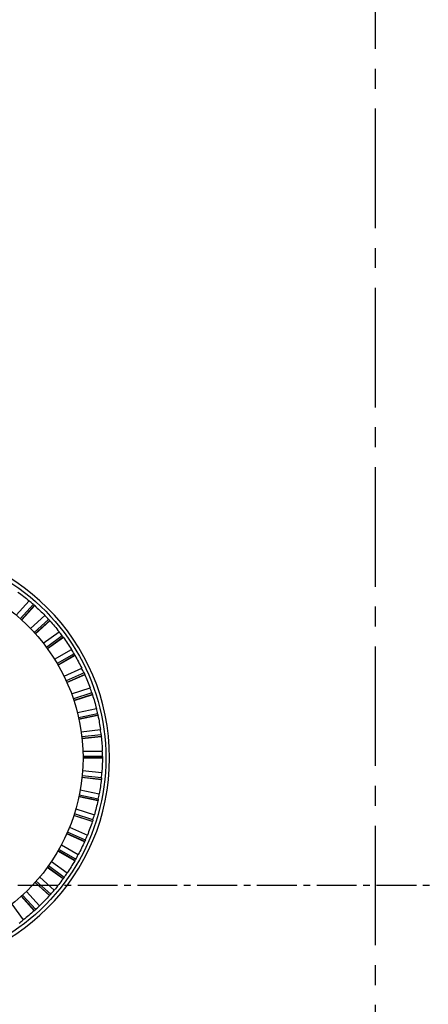
# Model space of a CAD drawing. Units: millimetres. Extents: x -556 to 0, y -1 to 403.
# Drawn here: x -120 to -112, y 201 to 219 of the extents above; entities that cross this region are included whole.
import ezdxf

# ---------------------------------------------------------------- set-up
doc = ezdxf.new("R2010")
doc.units = ezdxf.units.MM
doc.linetypes.add('CENTER2', pattern=[1.125, 0.75, -0.125, 0.125, -0.125])
doc.layers.add('0-CL', color=3, linetype='CENTER2')

# ---------------------------------------------------------------- blocks, each defined once
blk = doc.blocks.new('CGI1254-00')
at = {"extrusion": (2.24964e-32, 1.83697e-16, -1)}
for p, q in [((-119.6062677, 208.18619906), (-119.36182218, 208.45768331)), ((-119.28495431, 208.39360608), (-119.53042322, 208.12098523)), ((-119.26258209, 208.37361864), (-119.50804284, 208.10100686)), ((-119.25985778, 208.36881208), (-119.50415081, 208.09749718)), ((-119.33777484, 207.93694989), (-119.06629058, 208.18139541)), ((-118.99654169, 208.10963432), (-119.26916254, 207.8641654)), ((-118.97638129, 208.08741784), (-119.24899307, 207.84195709)), ((-118.97417433, 208.08235284), (-119.24548923, 207.83805981)), ((-119.09680644, 207.66100098), (-118.80125789, 207.87572958)), ((-118.73939216, 207.79707086), (-119.03617806, 207.58144328)), ((-118.72166446, 207.77286875), (-119.01844049, 207.55724834)), ((-118.71999902, 207.7676008), (-119.01536321, 207.55300616)), ((-118.88600261, 207.3613757), (-118.56962785, 207.54403475)), ((-118.51632311, 207.45934021), (-118.8340224, 207.27591643)), ((-118.50122232, 207.43341763), (-118.81891105, 207.24999996)), ((-118.50011666, 207.42800445), (-118.81629406, 207.24545935)), ((-118.70767295, 207.04135679), (-118.37393825, 207.18994506)), ((-118.32977851, 207.10014261), (-118.66491043, 206.95093227)), ((-118.3174701, 207.07278358), (-118.65259087, 206.9235782)), ((-118.31693633, 207.06728449), (-118.65046284, 206.91878892)), ((-118.56377129, 206.70445046), (-118.21633312, 206.81733997)), ((-118.1818022, 206.72341352), (-118.53069496, 206.61005139)), ((-118.17242101, 206.69491779), (-118.52130217, 206.58155943)), ((-118.17246497, 206.68939302), (-118.51968641, 206.57657394)), ((-118.45587424, 206.35434792), (-118.09853919, 206.43030183)), ((-118.07401543, 206.33328046), (-118.43284649, 206.25700856)), ((-118.06766424, 206.30396022), (-118.42648338, 206.22769086)), ((-118.06828546, 206.29847032), (-118.4253976, 206.22256379)), ((-118.38516394, 205.99488496), (-118.02184706, 206.0330711)), ((-118.00759914, 205.93401779), (-118.37243707, 205.89567178)), ((-118.00434754, 205.9041943), (-118.36917335, 205.86584956)), ((-118.00553921, 205.89879941), (-118.36862944, 205.86063709)), ((-118.35241511, 205.62999994), (-117.98709698, 205.62999994)), ((-117.98328099, 205.52999994), (-118.35012856, 205.52999994)), ((-117.98491367, 205.49475916), (-118.35000392, 205.49475916)), ((-117.98316461, 205.49999994), (-118.34999999, 205.49999994)), ((-118.35798655, 205.26369062), (-117.99466966, 205.22550447)), ((-118.00663483, 205.09077634), (-118.36972508, 205.12893866)), ((-118.00434754, 205.09580558), (-118.36917336, 205.13415032)), ((-118.00132743, 205.1256534), (-118.36616538, 205.16399942)), ((-118.40181722, 204.89997035), (-118.04448216, 204.82401643)), ((-118.0704647, 204.69127706), (-118.42757686, 204.76718359)), ((-118.06766425, 204.69603966), (-118.4264834, 204.77230903)), ((-118.06154073, 204.72540828), (-118.42037181, 204.80168019)), ((-118.4834269, 204.54282413), (-118.1359887, 204.42993461)), ((-118.17570395, 204.30063831), (-118.52292542, 204.4134574)), ((-118.17242101, 204.3050821), (-118.5213022, 204.41844047)), ((-118.16326118, 204.33364975), (-118.51215397, 204.44701189)), ((-118.60192147, 204.19616493), (-118.26818673, 204.04757665)), ((-118.32119956, 203.92314002), (-118.65472611, 204.07163561)), ((-118.3174701, 203.9272163), (-118.65259091, 204.0764217)), ((-118.30537431, 203.95467), (-118.64050627, 204.10388036)), ((-118.50535744, 203.56291814), (-118.82153489, 203.74546327)), ((-118.50122232, 203.56658225), (-118.8189111, 203.74999996)), ((-118.48632311, 203.5926212), (-118.80402245, 203.776045)), ((-118.75600265, 203.86379082), (-118.43962785, 203.68113174)), ((-118.72615993, 203.22391933), (-119.02152416, 203.43851401)), ((-118.72166446, 203.22713114), (-119.01844054, 203.44275158)), ((-118.70412505, 203.25147005), (-119.000911, 203.46709766)), ((-118.94398233, 203.54934336), (-118.64843372, 203.33461473)), ((-118.95639386, 202.93495426), (-119.22901476, 203.18042322)), ((-119.16380093, 203.2562677), (-118.89231663, 203.01182213)), ((-118.98118786, 202.90985774), (-119.25250281, 203.15415081)), ((-118.97638129, 202.91258204), (-119.24899313, 203.15804284)), ((-119.2676471, 202.62417428), (-119.51194018, 202.89548923)), ((-119.26258209, 202.62638124), (-119.5080429, 202.89899308)), ((-119.24036562, 202.64654164), (-119.48583458, 202.91916255)), ((-119.4130501, 202.98777484), (-119.16860453, 202.71629054)), ((-119.688999, 202.74680645), (-119.47427036, 202.45125784))]:
    blk.add_line(p, q, dxfattribs=at)
blk.add_circle((121.84999999, 205.5), 4, dxfattribs=at)
for centre, radius, start, end in [((121.84999999, 205.5), 3.5, 98.50721211, 261.492789049), ((121.84999999, 205.49999994), 3.93141621, 117.741061077, 242.25893896), ((121.84999999, 205.49999994), 3.86508987, 126.07768891, 130.072527007), ((121.84999999, 205.49999994), 3.86683538, 131.555478737, 132.000000021), ((121.84999999, 205.49999994), 3.86508987, 132.077688913, 136.072527009), ((121.84999999, 205.49999994), 3.86683538, 137.555478739, 138.000000024), ((121.84999999, 205.49999994), 3.86508987, 138.077688916, 142.072527011), ((121.84999999, 205.49999994), 3.86683538, 143.555478741, 144.000000026), ((121.84999999, 205.49999994), 3.86508987, 144.077688918, 148.072527013), ((121.84999999, 205.49999994), 3.86683538, 149.555478743, 150.000000028), ((121.84999999, 205.49999994), 3.86508987, 150.07768892, 154.072527015), ((121.84999999, 205.49999994), 3.86683538, 155.555478745, 156.00000003), ((121.84999999, 205.49999994), 3.86508987, 156.077688921, 160.072527016), ((121.84999999, 205.49999994), 3.86683538, 161.555478746, 162.000000031), ((121.84999999, 205.49999994), 3.86508987, 162.077688923, 166.072527017), ((121.84999999, 205.49999994), 3.86683538, 167.555478747, 168.000000032), ((121.84999999, 205.49999994), 3.86508987, 168.077688924, 172.072527018), ((121.84999999, 205.49999994), 3.86683538, 173.555478748, 174.000000032), ((121.84999999, 205.49999994), 3.86508987, 174.077688924, 178.072527018), ((121.84999999, 205.49999994), 3.86508987, 180.077688991, 184.072527018), ((121.84999999, 205.49999994), 3.86683538, 179.555478748, 180.000000033), ((121.84999999, 205.49999994), 3.86508987, 186.077688924, 190.072527017), ((121.84999999, 205.49999994), 3.86683538, 185.555478748, 186.000000032), ((121.84999999, 205.49999994), 3.86508987, 192.077688924, 196.072527016), ((121.84999999, 205.49999994), 3.86683538, 191.555478747, 192.000000032), ((121.84999999, 205.49999994), 3.86508987, 198.077688923, 202.072527015), ((121.84999999, 205.49999994), 3.86683538, 197.555478746, 198.000000031), ((121.84999999, 205.49999994), 3.86508987, 204.077688922, 208.072527014), ((121.84999999, 205.49999994), 3.86683538, 203.555478745, 204.00000003), ((121.84999999, 205.49999994), 3.86508987, 210.07768892, 214.072527012), ((121.84999999, 205.49999994), 3.86683538, 209.555478744, 210.000000029), ((121.84999999, 205.49999994), 3.86508987, 216.077688919, 220.07252701), ((121.84999999, 205.49999994), 3.86683538, 215.555478742, 216.000000027), ((121.84999999, 205.49999994), 3.86508987, 222.077688916, 226.072527008), ((121.84999999, 205.49999994), 3.86683538, 221.55547874, 222.000000025), ((121.84999999, 205.49999994), 3.86508987, 228.077688914, 232.072527005), ((121.84999999, 205.49999994), 3.86683538, 227.555478738, 228.000000022)]:
    blk.add_arc(centre, radius, start, end, dxfattribs=at)
for centre, major_axis, ratio, start_param, end_param in [((-121.79981871, 205.45481651), (-2.87488377, 2.58855697), 0.9998476487, 4.7376015842, 4.7634706859), ((-122.92651279, 206.46929642), (-3.23216472, 2.91025419), 0.942904759, 4.3715611182, 4.3728393396), ((-121.80481656, 205.44981866), (2.58855697, -2.87488377), 0.9998476487, 1.5960089306, 1.6218780323), ((-122.81929647, 206.57651274), (-2.91025419, 3.23216472), 0.942904759, 4.3715611182, 4.3728393395), ((-121.81030945, 205.44537061), (2.2738694, -3.12971274), 0.9998476487, 1.5960089306, 1.6218780322), ((-122.70146033, 206.67193456), (-2.5564583, 3.51866299), 0.942904759, 4.3715611181, 4.3728393395), ((-121.8162372, 205.44152108), (1.93426885, -3.35025192), 0.9998476487, 1.5960089305, 1.6218780322), ((-122.57429542, 206.75451642), (2.17465332, -3.76661004), 0.942904759, 1.2299684645, 1.2312466859), ((-121.82253487, 205.43831226), (1.57347603, -3.53408504), 0.9998476487, 1.5960089305, 1.6218780322), ((-122.43919497, 206.82335354), (1.76902238, -3.97328932), 0.942904759, 1.2299684645, 1.2312466858), ((-121.82913344, 205.4357793), (1.19544389, -3.67919798), 0.9998476487, 1.5960089305, 1.6218780322), ((-122.29763918, 206.87769172), (1.34400967, -4.13643642), 0.942904759, 1.2299684645, 1.2312466858), ((-121.83596063, 205.43394996), (0.80431421, -3.78400086), 0.9998476487, 1.5960089305, 1.6218780321), ((-122.15117897, 206.91693561), (0.9042717, -4.25426385), 0.942904759, 1.2299684644, 1.2312466858), ((-121.84294165, 205.43284428), (0.4043723, -3.84734544), 0.9998476487, 1.5960089305, 1.6218780321), ((-122.00141897, 206.94065527), (0.45462634, -4.32548068), 0.942904759, 1.2299684644, 1.2312466858), ((-121.84999999, 205.43247437), (0, -3.86853769), 0.9998476487, 1.5960089305, 1.6218780321), ((-121.84999999, 206.9485908), (0, -4.34930664), 0.942904759, 1.2299684633, 1.2312466847), ((-121.85705834, 205.43284428), (-0.4043723, -3.84734544), 0.9998476487, 1.5960089305, 1.6218780321), ((-121.69858102, 206.94065527), (-0.45462634, -4.32548068), 0.942904759, 1.2299684644, 1.2312466858), ((-121.54882102, 206.91693561), (-0.9042717, -4.25426385), 0.942904759, 1.2299684644, 1.2312466858), ((-121.86403935, 205.43394996), (-0.80431421, -3.78400086), 0.9998476487, 1.5960089305, 1.6218780321), ((-121.4023608, 206.87769172), (-1.34400967, -4.13643642), 0.942904759, 1.2299684644, 1.2312466858), ((-121.87086654, 205.4357793), (-1.19544389, -3.67919798), 0.9998476487, 1.5960089305, 1.6218780322), ((-121.26080501, 206.82335354), (-1.76902238, -3.97328932), 0.942904759, 1.2299684645, 1.2312466858), ((-121.87746512, 205.43831226), (-1.57347603, -3.53408504), 0.9998476487, 1.5960089305, 1.6218780322), ((-121.12570456, 206.75451642), (-2.17465332, -3.76661004), 0.942904759, 1.2299684645, 1.2312466859), ((-121.88376278, 205.44152108), (-1.93426885, -3.35025192), 0.9998476487, 1.5960089305, 1.6218780322), ((-120.99853965, 206.67193456), (-2.5564583, -3.51866299), 0.942904759, 1.2299684645, 1.2312466859), ((-121.88969053, 205.44537061), (-2.2738694, -3.12971274), 0.9998476487, 1.5960089306, 1.6218780322), ((-121.89518342, 205.44981866), (-2.58855697, -2.87488377), 0.9998476487, 1.5960089306, 1.6218780323), ((-120.88070351, 206.57651274), (-2.91025419, -3.23216472), 0.942904759, 1.2299684646, 1.2312466859), ((-120.77348719, 206.46929642), (-3.23216472, -2.91025419), 0.942904759, 1.2299684646, 1.231246686), ((-121.90018127, 205.45481651), (-2.87488377, -2.58855697), 0.9998476487, 1.5960089306, 1.6218780323), ((-121.90462933, 205.46030941), (-3.12971274, -2.2738694), 0.9998476487, 1.5960089307, 1.6218780324)]:
    blk.add_ellipse(centre, major_axis=major_axis, ratio=ratio, start_param=start_param, end_param=end_param)
at = {"layer": '0-CL', "ltscale": 3}
blk.add_line((-112.85, 248.1), (-112.85, 158.1), dxfattribs=at)
at = {"layer": '0-CL'}
blk.add_line((-77.2, 203.1), (-148.5, 203.1), dxfattribs=at)

msp = doc.modelspace()

# ---------------------------------------------------------------- block references
msp.add_blockref('CGI1254-00', (0, 0))

doc.saveas('drawing.dxf')
